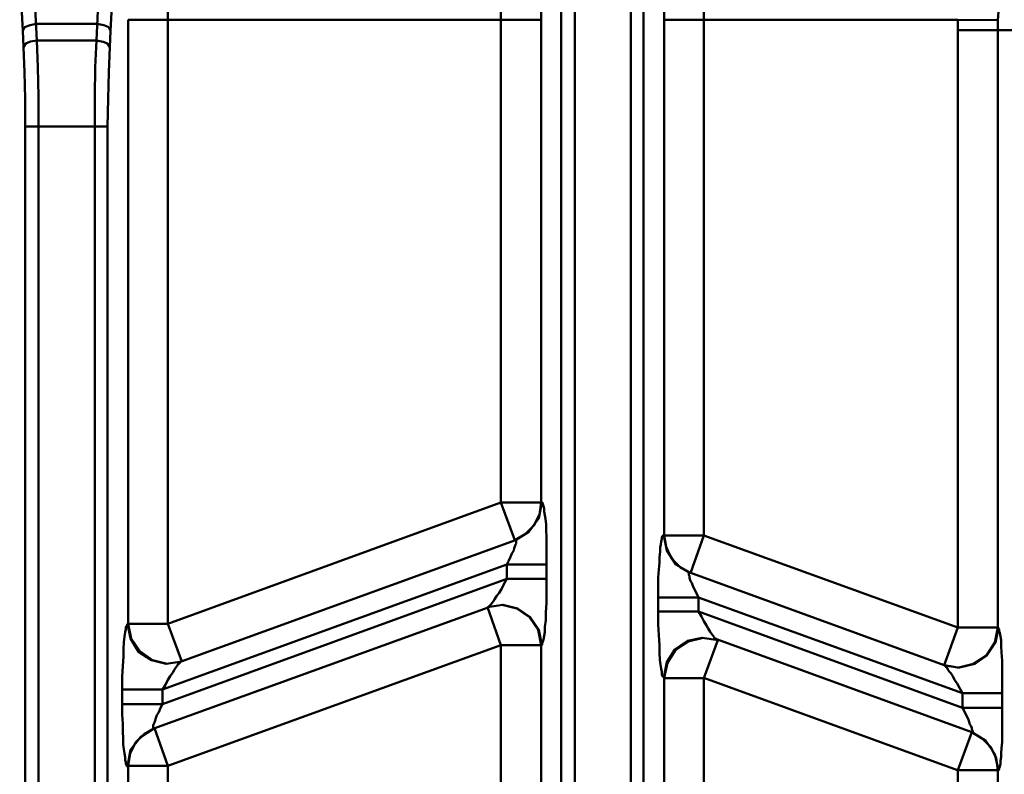
# Model space of a CAD drawing. Units: millimetres. Extents: x 5 to 1189, y 0 to 841.
# Drawn here: x 1001 to 1070, y 600 to 652 of the extents above; entities that cross this region are included whole.
import ezdxf

# ---------------------------------------------------------------- set-up
doc = ezdxf.new("R2010")
doc.units = ezdxf.units.MM
doc.header["$MEASUREMENT"] = 0
doc.layers.add('Warstwa 1', color=7, linetype='Continuous', lineweight=0)

msp = doc.modelspace()

# ---------------------------------------------------------------- linework, layer by layer
at = {"layer": 'Warstwa 1', "color": 18, "lineweight": 50, "true_color": 0x000000}
for p, q in [((1039.029, 529.138), (1039.029, 657.574)), ((1039.961, 657.578), (1039.961, 530.874)), ((1043.855, 530.871), (1043.855, 657.574)), ((1044.744, 657.578), (1044.744, 529.142)), ((1037.632, 652.032), (1037.59, 656.897)), ((1034.835, 618.501), (1034.835, 653.718)), ((1008.973, 652.032), (1008.973, 610.08)), ((1008.973, 652.032), (1037.629, 652.032)), ((1011.721, 652.032), (1011.721, 610.08)), ((1037.632, 618.501), (1037.632, 652.029)), ((1046.18, 652.032), (1066.542, 652.032)), ((1066.546, 652.032), (1069.336, 651.99)), ((1002.58, 651.736), (1006.814, 651.736)), ((1066.546, 609.826), (1066.546, 651.309)), ((1066.546, 651.309), (1071.792, 651.309)), ((1069.336, 651.309), (1069.336, 609.826)), ((1006.768, 650.589), (1002.623, 650.589)), ((1001.818, 644.624), (1001.818, 454.166)), ((1001.818, 644.624), (1007.53, 644.624)), ((1002.75, 644.624), (1002.75, 454.166)), ((1006.644, 454.163), (1006.644, 644.62)), ((1007.533, 454.163), (1007.533, 644.62)), ((1034.835, 618.501), (1037.629, 618.501)), ((1035.812, 615.879), (1034.838, 618.501)), ((1046.18, 616.218), (1046.141, 616.218)), ((1046.18, 616.218), (1048.932, 616.218)), ((1048, 613.593), (1048.932, 616.218)), ((1035.262, 614.186), (1011.343, 605.508)), ((1035.262, 613.209), (1035.262, 614.183)), ((1038.01, 613.209), (1038.01, 614.183)), ((1045.757, 611.897), (1045.757, 610.926)), ((1045.757, 611.897), (1048.551, 611.897)), ((1048.554, 611.897), (1048.554, 610.926)), ((1034.835, 608.598), (1033.907, 611.223)), ((1035.935, 611.135), (1034.923, 611.385)), ((1045.757, 610.926), (1048.551, 610.926)), ((1008.973, 610.076), (1008.93, 610.076)), ((1008.973, 610.076), (1011.721, 610.076)), ((1011.721, 610.076), (1012.694, 607.455)), ((1065.615, 607.198), (1066.546, 609.822)), ((1048.808, 609.106), (1049.909, 608.937)), ((1034.835, 608.598), (1037.629, 608.598)), ((1034.835, 530.109), (1034.835, 608.595)), ((1037.632, 608.598), (1037.675, 608.598)), ((1037.632, 530.109), (1037.632, 608.595)), ((1048.932, 606.309), (1049.905, 608.933)), ((1066.673, 607.028), (1065.615, 607.198)), ((1046.18, 606.309), (1046.18, 530.109)), ((1046.18, 606.309), (1048.932, 606.309)), ((1048.932, 606.309), (1048.932, 530.109)), ((1008.546, 605.504), (1008.546, 604.492)), ((1008.546, 605.504), (1011.34, 605.504)), ((1011.343, 605.504), (1011.343, 604.492)), ((1066.881, 605.25), (1069.633, 605.25)), ((1066.881, 604.238), (1066.881, 605.25)), ((1069.633, 604.238), (1069.633, 605.25)), ((1008.546, 604.488), (1011.34, 604.488)), ((1066.881, 604.238), (1069.633, 604.238)), ((1010.789, 602.837), (1011.721, 600.213)), ((1066.546, 599.916), (1067.516, 602.541)), ((1008.973, 600.213), (1008.973, 517.116)), ((1008.973, 600.213), (1011.721, 600.213)), ((1011.721, 600.213), (1011.721, 517.116)), ((1066.546, 599.916), (1069.336, 599.916)), ((1066.546, 516.819), (1066.546, 599.916)), ((1069.336, 516.819), (1069.336, 599.916)), ((1069.336, 599.916), (1069.379, 599.916))]:
    msp.add_line(p, q, dxfattribs=at)
for points in [[(1012.779, 687.335), (1012.359, 679.337), (1012.017, 670.489), (1011.809, 661.261), (1011.721, 652.032)], [(1007.745, 651.27), (1007.618, 651.521), (1007.279, 651.648), (1006.814, 651.736)], [(1006.768, 650.589), (1006.687, 648.73), (1006.644, 646.698), (1006.644, 644.624)], [(1007.703, 650.124), (1007.533, 650.378), (1007.237, 650.505), (1006.771, 650.589)], [(1007.703, 650.124), (1007.618, 648.391), (1007.579, 646.529), (1007.533, 644.624)], [(1037.632, 618.501), (1037.509, 617.657), (1037.124, 616.895), (1036.532, 616.303), (1035.812, 615.879)], [(1037.675, 618.501), (1037.463, 617.403), (1036.789, 616.472), (1035.854, 615.879)], [(1038.01, 614.186), (1038.01, 614.902), (1038.01, 615.537), (1038.01, 616.088), (1037.971, 616.596), (1037.971, 616.98), (1037.929, 617.361), (1037.886, 617.612), (1037.844, 617.869), (1037.844, 618.077), (1037.802, 618.247), (1037.759, 618.374), (1037.717, 618.462), (1037.717, 618.501), (1037.675, 618.501)], [(1035.262, 614.186), (1035.385, 614.479), (1035.512, 614.733), (1035.597, 614.948), (1035.727, 615.16), (1035.766, 615.326), (1035.808, 615.456), (1035.851, 615.583), (1035.893, 615.664), (1035.893, 615.752), (1035.893, 615.791), (1035.893, 615.834), (1035.893, 615.879), (1035.851, 615.922), (1035.851, 615.879)], [(1046.141, 616.218), (1046.099, 616.218), (1046.057, 616.176), (1046.018, 616.091), (1046.018, 615.964), (1045.972, 615.795), (1045.93, 615.583), (1045.887, 615.371), (1045.887, 615.075), (1045.848, 614.736), (1045.848, 614.313), (1045.803, 613.847), (1045.76, 613.297), (1045.76, 612.62), (1045.76, 611.9)], [(1046.141, 616.218), (1046.349, 615.16), (1046.984, 614.186), (1047.962, 613.636)], [(1046.18, 616.218), (1046.307, 615.414), (1046.688, 614.609), (1047.281, 614.017), (1048, 613.593)], [(1033.946, 611.223), (1033.946, 611.262), (1034.031, 611.304), (1034.069, 611.346), (1034.157, 611.431), (1034.2, 611.516), (1034.327, 611.643), (1034.411, 611.812), (1034.535, 611.985), (1034.708, 612.235), (1034.877, 612.489), (1035.046, 612.828), (1035.258, 613.209)], [(1037.675, 608.598), (1037.713, 608.64), (1037.713, 608.722), (1037.756, 608.849), (1037.798, 608.976), (1037.844, 609.233), (1037.883, 609.484), (1037.883, 609.868), (1037.967, 610.33), (1037.967, 610.884), (1038.01, 611.519), (1038.01, 612.32), (1038.01, 613.209)], [(1047.962, 613.636), (1047.919, 613.636), (1047.877, 613.593), (1047.877, 613.551), (1047.877, 613.466), (1047.919, 613.382), (1047.919, 613.297), (1047.962, 613.17), (1048, 613.047), (1048.085, 612.916), (1048.17, 612.704), (1048.254, 612.493), (1048.381, 612.239), (1048.551, 611.9)], [(1045.757, 610.926), (1045.757, 610.037), (1045.799, 609.275), (1045.842, 608.598), (1045.842, 608.048), (1045.88, 607.582), (1045.926, 607.243)], [(1048.554, 610.926), (1048.762, 610.588), (1048.932, 610.249), (1049.101, 609.953), (1049.228, 609.741), (1049.355, 609.529), (1049.486, 609.36), (1049.567, 609.233), (1049.651, 609.148), (1049.694, 609.064), (1049.782, 609.021), (1049.821, 608.979), (1049.863, 608.979)], [(1008.93, 610.076), (1008.888, 610.034), (1008.888, 609.953), (1008.807, 609.868), (1008.807, 609.699), (1008.761, 609.487), (1008.719, 609.191), (1008.676, 608.81), (1008.637, 608.344), (1008.637, 607.79), (1008.592, 607.155), (1008.549, 606.397), (1008.549, 605.504)], [(1066.546, 609.826), (1069.336, 609.826), (1069.128, 608.767), (1068.536, 607.882), (1067.643, 607.289), (1066.627, 607.032)], [(1069.382, 609.826), (1069.171, 608.767), (1068.578, 607.882), (1067.735, 607.289), (1066.676, 607.032)], [(1069.425, 609.699), (1069.382, 609.78), (1069.382, 609.822)], [(1069.633, 605.25), (1069.633, 606.136), (1069.633, 606.898), (1069.633, 607.536), (1069.594, 608.083), (1069.552, 608.549), (1069.552, 608.933), (1069.509, 609.187), (1069.463, 609.438), (1069.425, 609.568), (1069.425, 609.695)], [(1012.652, 607.455), (1012.61, 607.455), (1012.571, 607.413), (1012.529, 607.328), (1012.444, 607.286), (1012.359, 607.159), (1012.275, 607.032), (1012.186, 606.905), (1012.063, 606.693), (1011.89, 606.439), (1011.721, 606.185), (1011.551, 605.846), (1011.343, 605.508)], [(1045.926, 607.243), (1045.968, 606.951), (1046.011, 606.735), (1046.011, 606.566), (1046.05, 606.439), (1046.095, 606.4), (1046.138, 606.358)], [(1066.881, 605.25), (1066.673, 605.631), (1066.504, 605.928), (1066.334, 606.182), (1066.207, 606.432), (1066.08, 606.647), (1065.953, 606.774), (1065.869, 606.898), (1065.823, 607.025), (1065.742, 607.071), (1065.699, 607.152), (1065.657, 607.152), (1065.615, 607.194)], [(1008.546, 604.488), (1008.546, 603.772), (1008.588, 603.137), (1008.588, 602.587), (1008.631, 602.121), (1008.631, 601.698), (1008.669, 601.359), (1008.715, 601.063), (1008.757, 600.805), (1008.757, 600.597), (1008.8, 600.47), (1008.8, 600.343), (1008.884, 600.213), (1008.884, 600.174), (1008.927, 600.174)], [(1011.343, 604.488), (1011.22, 604.238), (1011.093, 603.941), (1010.962, 603.726), (1010.878, 603.518), (1010.835, 603.349), (1010.793, 603.222), (1010.754, 603.137), (1010.708, 603.01), (1010.708, 602.964), (1010.708, 602.883), (1010.708, 602.841), (1010.708, 602.795), (1010.754, 602.795)], [(1067.516, 602.544), (1067.558, 602.502), (1067.558, 602.544), (1067.601, 602.587), (1067.601, 602.626), (1067.558, 602.714), (1067.516, 602.756), (1067.516, 602.837), (1067.477, 602.964), (1067.393, 603.091), (1067.347, 603.261), (1067.266, 603.476), (1067.139, 603.726), (1067.012, 603.98), (1066.881, 604.238)], [(1069.382, 599.916), (1069.425, 599.959), (1069.425, 600.043), (1069.463, 600.17), (1069.506, 600.34), (1069.506, 600.551), (1069.552, 600.802), (1069.552, 601.102), (1069.594, 601.44), (1069.633, 601.86), (1069.633, 602.326), (1069.633, 602.88), (1069.633, 603.515), (1069.633, 604.234)], [(1008.93, 600.174), (1009.138, 601.313), (1009.816, 602.202), (1010.751, 602.795)], [(1008.973, 600.213), (1009.096, 601.059), (1009.477, 601.821), (1010.07, 602.414), (1010.789, 602.837)], [(1069.336, 599.916), (1069.213, 600.763), (1068.832, 601.525), (1068.239, 602.118), (1067.516, 602.541)], [(1069.382, 599.916), (1069.132, 601.017), (1068.497, 601.948), (1067.52, 602.541)]]:
    msp.add_lwpolyline(points, dxfattribs=at)
for points, knots in [([(1008.122, 662.697), (1008.122, 662.697), (1007.953, 656.562), (1007.953, 656.562), (1007.953, 656.562), (1007.872, 653.852), (1007.872, 653.852), (1007.872, 653.852), (1007.745, 651.27), (1007.745, 651.27)], [0, 0, 0, 0, 1, 1, 1, 2, 2, 2, 3, 3, 3, 3]), ([(1048.974, 657.617), (1048.974, 657.617), (1048.932, 654.826), (1048.932, 654.826), (1048.932, 654.826), (1048.932, 616.218), (1048.932, 616.218)], [0, 0, 0, 0, 1, 1, 1, 2, 2, 2, 2]), ([(1070.056, 657.916), (1070.056, 657.916), (1069.552, 654.953), (1069.552, 654.953), (1069.552, 654.953), (1069.34, 651.99), (1069.34, 651.99), (1069.34, 651.99), (1069.34, 651.651), (1069.34, 651.651), (1069.34, 651.651), (1069.34, 651.312), (1069.34, 651.312)], [0, 0, 0, 0, 1, 1, 1, 2, 2, 2, 3, 3, 3, 4, 4, 4, 4]), ([(1002.623, 650.589), (1002.623, 650.589), (1002.453, 654.23), (1002.453, 654.23), (1002.453, 654.23), (1002.365, 656.855), (1002.365, 656.855)], [0, 0, 0, 0, 1, 1, 1, 2, 2, 2, 2]), ([(1046.18, 656.897), (1046.18, 656.897), (1046.18, 654.445), (1046.18, 654.445), (1046.18, 654.445), (1046.18, 616.218), (1046.18, 616.218)], [0, 0, 0, 0, 1, 1, 1, 2, 2, 2, 2]), ([(1001.649, 651.267), (1001.649, 651.267), (1001.522, 653.849), (1001.522, 653.849), (1001.522, 653.849), (1001.437, 656.558), (1001.437, 656.558)], [0, 0, 0, 0, 1, 1, 1, 2, 2, 2, 2]), ([(1066.546, 652.032), (1066.546, 652.032), (1066.546, 651.693), (1066.546, 651.693), (1066.546, 651.693), (1066.546, 651.312), (1066.546, 651.312)], [0, 0, 0, 0, 1, 1, 1, 2, 2, 2, 2]), ([(1001.649, 651.27), (1001.649, 651.27), (1001.772, 651.521), (1001.772, 651.521), (1001.772, 651.521), (1002.157, 651.648), (1002.157, 651.648), (1002.157, 651.648), (1002.58, 651.736), (1002.58, 651.736)], [0, 0, 0, 0, 1, 1, 1, 2, 2, 2, 3, 3, 3, 3]), ([(1001.691, 650.127), (1001.691, 650.127), (1001.861, 650.385), (1001.861, 650.385), (1001.861, 650.385), (1002.196, 650.508), (1002.196, 650.508), (1002.196, 650.508), (1002.623, 650.593), (1002.623, 650.593)], [0, 0, 0, 0, 1, 1, 1, 2, 2, 2, 3, 3, 3, 3]), ([(1001.818, 644.624), (1001.818, 644.624), (1001.818, 646.525), (1001.818, 646.525), (1001.818, 646.525), (1001.776, 648.388), (1001.776, 648.388), (1001.776, 648.388), (1001.695, 650.124), (1001.695, 650.124)], [0, 0, 0, 0, 1, 1, 1, 2, 2, 2, 3, 3, 3, 3]), ([(1002.75, 644.624), (1002.75, 644.624), (1002.75, 646.695), (1002.75, 646.695), (1002.75, 646.695), (1002.704, 648.73), (1002.704, 648.73), (1002.704, 648.73), (1002.623, 650.589), (1002.623, 650.589)], [0, 0, 0, 0, 1, 1, 1, 2, 2, 2, 3, 3, 3, 3]), ([(1037.675, 608.598), (1037.675, 608.598), (1037.463, 609.656), (1037.463, 609.656), (1037.463, 609.656), (1036.87, 610.542), (1036.87, 610.542), (1036.87, 610.542), (1035.985, 611.135), (1035.985, 611.135), (1035.985, 611.135), (1034.969, 611.389), (1034.969, 611.389), (1034.969, 611.389), (1033.911, 611.223), (1033.911, 611.223)], [0, 0, 0, 0, 1, 1, 1, 2, 2, 2, 3, 3, 3, 4, 4, 4, 5, 5, 5, 5]), ([(1037.632, 608.598), (1037.632, 608.598), (1037.421, 609.656), (1037.421, 609.656), (1037.421, 609.656), (1036.828, 610.542), (1036.828, 610.542), (1036.828, 610.542), (1035.939, 611.135), (1035.939, 611.135)], [0, 0, 0, 0, 1, 1, 1, 2, 2, 2, 3, 3, 3, 3]), ([(1008.93, 610.076), (1008.93, 610.076), (1009.138, 609.064), (1009.138, 609.064), (1009.138, 609.064), (1009.689, 608.132), (1009.689, 608.132), (1009.689, 608.132), (1010.578, 607.54), (1010.578, 607.54), (1010.578, 607.54), (1011.594, 607.286), (1011.594, 607.286), (1011.594, 607.286), (1012.694, 607.455), (1012.694, 607.455)], [0, 0, 0, 0, 1, 1, 1, 2, 2, 2, 3, 3, 3, 4, 4, 4, 5, 5, 5, 5]), ([(1008.973, 610.076), (1008.973, 610.076), (1009.181, 609.064), (1009.181, 609.064), (1009.181, 609.064), (1009.773, 608.175), (1009.773, 608.175), (1009.773, 608.175), (1010.662, 607.54), (1010.662, 607.54), (1010.662, 607.54), (1011.678, 607.286), (1011.678, 607.286)], [0, 0, 0, 0, 1, 1, 1, 2, 2, 2, 3, 3, 3, 4, 4, 4, 4]), ([(1046.141, 606.354), (1046.141, 606.354), (1046.349, 607.413), (1046.349, 607.413), (1046.349, 607.413), (1046.903, 608.298), (1046.903, 608.298), (1046.903, 608.298), (1047.789, 608.891), (1047.789, 608.891), (1047.789, 608.891), (1048.805, 609.106), (1048.805, 609.106)], [0, 0, 0, 0, 1, 1, 1, 2, 2, 2, 3, 3, 3, 4, 4, 4, 4]), ([(1046.18, 606.312), (1046.18, 606.312), (1046.392, 607.367), (1046.392, 607.367), (1046.392, 607.367), (1046.984, 608.298), (1046.984, 608.298), (1046.984, 608.298), (1047.831, 608.849), (1047.831, 608.849), (1047.831, 608.849), (1048.889, 609.106), (1048.889, 609.106)], [0, 0, 0, 0, 1, 1, 1, 2, 2, 2, 3, 3, 3, 4, 4, 4, 4])]:
    msp.add_open_spline(points, degree=3, knots=knots, dxfattribs=at)
for points in [[(1006.941, 654.23), (1006.941, 654.23), (1006.771, 650.589), (1006.771, 650.589)], [(1001.691, 650.124), (1001.691, 650.124), (1001.649, 651.267), (1001.649, 651.267)], [(1007.745, 651.27), (1007.745, 651.27), (1007.703, 650.124), (1007.703, 650.124)], [(1034.835, 618.501), (1034.835, 618.501), (1011.724, 610.08), (1011.724, 610.08)], [(1037.671, 618.501), (1037.671, 618.501), (1037.629, 618.501), (1037.629, 618.501)], [(1035.851, 615.879), (1035.851, 615.879), (1012.656, 607.455), (1012.656, 607.455)], [(1066.546, 609.826), (1066.546, 609.826), (1048.935, 616.218), (1048.935, 616.218)], [(1035.262, 614.183), (1035.262, 614.183), (1038.01, 614.183), (1038.01, 614.183)], [(1011.343, 604.488), (1011.343, 604.488), (1035.262, 613.205), (1035.262, 613.205)], [(1035.262, 613.209), (1035.262, 613.209), (1038.01, 613.209), (1038.01, 613.209)], [(1065.615, 607.194), (1065.615, 607.194), (1047.962, 613.632), (1047.962, 613.632)], [(1066.881, 605.25), (1066.881, 605.25), (1048.554, 611.893), (1048.554, 611.893)], [(1010.754, 602.795), (1010.754, 602.795), (1033.946, 611.219), (1033.946, 611.219)], [(1048.558, 610.923), (1048.558, 610.923), (1066.881, 604.238), (1066.881, 604.238)], [(1069.379, 609.826), (1069.379, 609.826), (1069.336, 609.826), (1069.336, 609.826)], [(1049.867, 608.976), (1049.867, 608.976), (1067.516, 602.544), (1067.516, 602.544)], [(1011.721, 600.213), (1011.721, 600.213), (1034.835, 608.595), (1034.835, 608.595)], [(1046.141, 606.354), (1046.141, 606.354), (1046.18, 606.312), (1046.18, 606.312)], [(1048.932, 606.312), (1048.932, 606.312), (1066.542, 599.92), (1066.542, 599.92)], [(1008.93, 600.174), (1008.93, 600.174), (1008.973, 600.213), (1008.973, 600.213)]]:
    msp.add_open_spline(points, degree=3, dxfattribs=at)

doc.saveas('drawing.dxf')
